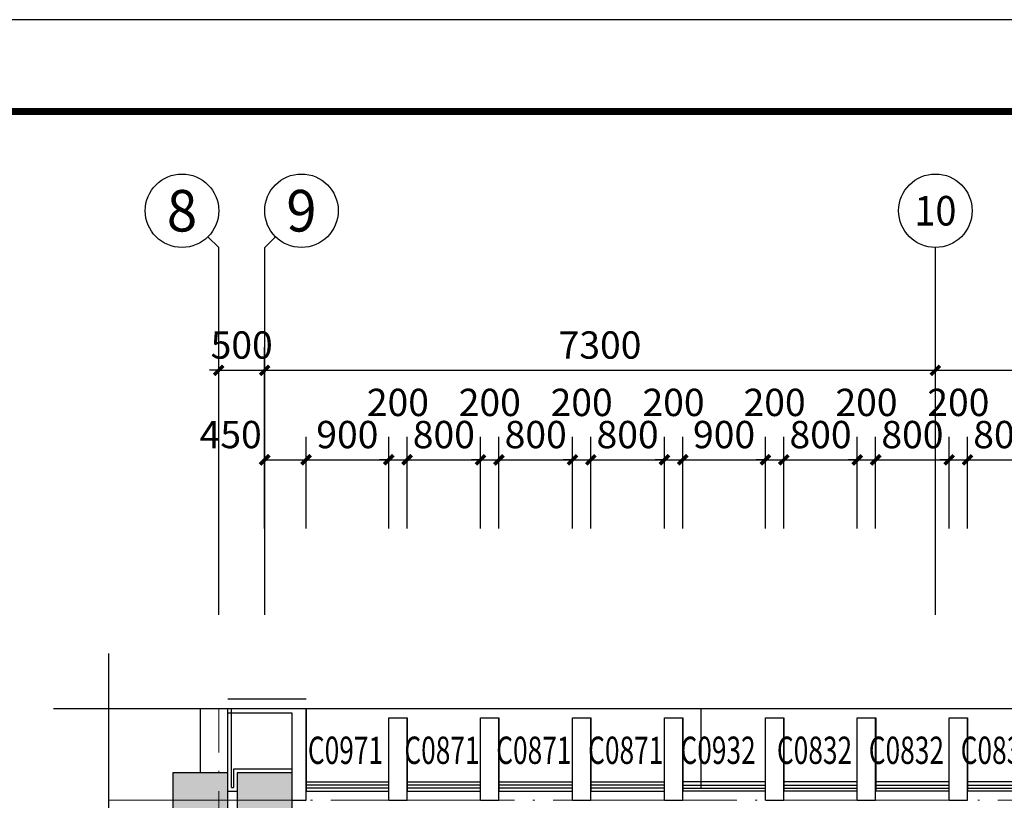
# Model space of a CAD drawing. Extents: x 212589 to 1237536, y 275567 to 575759.
# Drawn here: x 905820 to 916536, y 509395 to 517896 of the extents above; entities that cross this region are included whole.
import ezdxf
from ezdxf.enums import TextEntityAlignment as Align

# ---------------------------------------------------------------- set-up
doc = ezdxf.new("R2010")
doc.units = 0
doc.header["$LTSCALE"] = 1000
doc.header["$MEASUREMENT"] = 0
doc.linetypes.add('DOTE', pattern=[2.42, 2, -0.2, 0.02, -0.2])
for name, color, linetype in [('AXIS', 3, 'Continuous'), ('AXIS_TEXT', 7, 'Continuous'), ('COLUMN', 9, 'Continuous'), ('DIM_SYMB', 3, 'Continuous'), ('DOTE', 10, 'DOTE'), ('K', 130, 'Continuous'), ('LVTRY', 6, 'Continuous'), ('PUB_DIM', 3, 'Continuous'), ('PUB_HATCH', 8, 'Continuous'), ('SURFACE', 6, 'Continuous'), ('WALL', 9, 'Continuous'), ('WINDOW', 4, 'Continuous'), ('WINDOW_TEXT', 7, 'Continuous')]:
    doc.layers.add(name, color=color, linetype=linetype)
doc.styles.add('_TCH_AXIS', font='COMPLEX', dxfattribs={"bigfont": 'GBCBIG'})
doc.styles.add('_TCH_DIM_T3', font='SIMPLEX', dxfattribs={"width": 0.705882, "bigfont": 'GBCBIG'})
doc.styles.add('_TCH_WINDOW', font='SIMPLEX', dxfattribs={"height": 3.5, "bigfont": 'GBCBIG'})
doc.styles.add('COMPLEX', font='COMPLEX')
doc.dimstyles.new('_TCH_ARCH&&100', dxfattribs={"dimtxt": 297.5, "dimasz": 100, "dimexe": 250, "dimexo": 300, "dimgap": 126.25, "dimtad": 1, "dimdec": 0, "dimzin": 0, "dimdsep": 46, "dimtxsty": '_TCH_DIM_T3', "dimblk": 'ARCHTICK', "dimcen": 0.09, "dimclrt": 7, "dimazin": 2, "dimtfac": 1, "dimtdec": 0, "dimtix": 1, "dimtmove": 2, "dimatfit": 3, "dimldrblk": 'ARCHTICK', "dimfxl": 100, "dimtolj": 1, "dimtzin": 0, "dimarcsym": 0})

# ---------------------------------------------------------------- blocks, each defined once
blk = doc.blocks.new('_ArchTick')
at = {"color": 0, "linetype": 'ByBlock', "const_width": 0.4}
blk.add_lwpolyline([(-0.5, -0.5), (0.5, 0.5)], dxfattribs=at)
blk = doc.blocks.new('*D1200')
at = {"layer": 'Defpoints', "color": 0, "transparency": 16777216}
for p in [(908936, 513103), (908486, 512055), (908936, 512055)]:
    blk.add_point(p, dxfattribs=at)
at = {"layer": 'PUB_DIM', "color": 0, "lineweight": -2, "transparency": 16777216}
for p, q in [((908486, 512355), (908486, 513353)), ((908936, 512355), (908936, 513353)), ((908486, 513103), (908936, 513103))]:
    blk.add_line(p, q, dxfattribs=at)
at = {"layer": 'PUB_DIM', "color": 0, "lineweight": -2, "transparency": 16777216, "xscale": 100, "yscale": 100, "zscale": 100, "rotation": 180}
blk.add_blockref('_ArchTick', (908486, 513103), dxfattribs=at)
at = {"layer": 'PUB_DIM', "color": 0, "lineweight": -2, "transparency": 16777216, "xscale": 100, "yscale": 100, "zscale": 100}
blk.add_blockref('_ArchTick', (908936, 513103), dxfattribs=at)
at = {"layer": 'PUB_DIM', "color": 7, "transparency": 16777216, "insert": (908116, 513378), "char_height": 297.5, "attachment_point": 5, "style": '_TCH_DIM_T3'}
blk.add_mtext('\\A1;450', dxfattribs=at)
blk = doc.blocks.new('*D1201')
at = {"layer": 'Defpoints', "color": 0, "transparency": 16777216}
for p in [(909836, 513103), (908936, 512055), (909836, 512055)]:
    blk.add_point(p, dxfattribs=at)
at = {"layer": 'PUB_DIM', "color": 0, "lineweight": -2, "transparency": 16777216}
for p, q in [((908936, 512355), (908936, 513353)), ((909836, 512355), (909836, 513353)), ((908936, 513103), (909836, 513103))]:
    blk.add_line(p, q, dxfattribs=at)
at = {"layer": 'PUB_DIM', "color": 0, "lineweight": -2, "transparency": 16777216, "xscale": 100, "yscale": 100, "zscale": 100, "rotation": 180}
blk.add_blockref('_ArchTick', (908936, 513103), dxfattribs=at)
at = {"layer": 'PUB_DIM', "color": 0, "lineweight": -2, "transparency": 16777216, "xscale": 100, "yscale": 100, "zscale": 100}
blk.add_blockref('_ArchTick', (909836, 513103), dxfattribs=at)
at = {"layer": 'PUB_DIM', "color": 7, "transparency": 16777216, "insert": (909386, 513378), "char_height": 297.5, "attachment_point": 5, "style": '_TCH_DIM_T3'}
blk.add_mtext('\\A1;900', dxfattribs=at)
blk = doc.blocks.new('*D1202')
at = {"layer": 'Defpoints', "color": 0, "transparency": 16777216}
for p in [(910036, 513103), (909836, 512055), (910036, 512055)]:
    blk.add_point(p, dxfattribs=at)
at = {"layer": 'PUB_DIM', "color": 0, "lineweight": -2, "transparency": 16777216}
for p, q in [((909836, 512355), (909836, 513353)), ((910036, 512355), (910036, 513353)), ((909836, 513103), (909736, 513103)), ((909836, 513103), (910036, 513103)), ((910036, 513103), (910136, 513103))]:
    blk.add_line(p, q, dxfattribs=at)
at = {"layer": 'PUB_DIM', "color": 0, "lineweight": -2, "transparency": 16777216, "xscale": 100, "yscale": 100, "zscale": 100}
blk.add_blockref('_ArchTick', (909836, 513103), dxfattribs=at)
at = {"layer": 'PUB_DIM', "color": 0, "lineweight": -2, "transparency": 16777216, "xscale": 100, "yscale": 100, "zscale": 100, "rotation": 180}
blk.add_blockref('_ArchTick', (910036, 513103), dxfattribs=at)
at = {"layer": 'PUB_DIM', "color": 7, "transparency": 16777216, "insert": (909936, 513728), "char_height": 297.5, "attachment_point": 5, "style": '_TCH_DIM_T3'}
blk.add_mtext('\\A1;200', dxfattribs=at)
blk = doc.blocks.new('*D1203')
at = {"layer": 'Defpoints', "color": 0, "transparency": 16777216}
for p in [(910836, 513103), (910036, 512055), (910836, 512055)]:
    blk.add_point(p, dxfattribs=at)
at = {"layer": 'PUB_DIM', "color": 0, "lineweight": -2, "transparency": 16777216}
for p, q in [((910036, 512355), (910036, 513353)), ((910836, 512355), (910836, 513353)), ((910036, 513103), (910836, 513103))]:
    blk.add_line(p, q, dxfattribs=at)
at = {"layer": 'PUB_DIM', "color": 0, "lineweight": -2, "transparency": 16777216, "xscale": 100, "yscale": 100, "zscale": 100, "rotation": 180}
blk.add_blockref('_ArchTick', (910036, 513103), dxfattribs=at)
at = {"layer": 'PUB_DIM', "color": 0, "lineweight": -2, "transparency": 16777216, "xscale": 100, "yscale": 100, "zscale": 100}
blk.add_blockref('_ArchTick', (910836, 513103), dxfattribs=at)
at = {"layer": 'PUB_DIM', "color": 7, "transparency": 16777216, "insert": (910436, 513378), "char_height": 297.5, "attachment_point": 5, "style": '_TCH_DIM_T3'}
blk.add_mtext('\\A1;800', dxfattribs=at)
blk = doc.blocks.new('*D1204')
at = {"layer": 'Defpoints', "color": 0, "transparency": 16777216}
for p in [(911036, 513103), (910836, 512055), (911036, 512055)]:
    blk.add_point(p, dxfattribs=at)
at = {"layer": 'PUB_DIM', "color": 0, "lineweight": -2, "transparency": 16777216}
for p, q in [((910836, 512355), (910836, 513353)), ((911036, 512355), (911036, 513353)), ((910836, 513103), (910736, 513103)), ((910836, 513103), (911036, 513103)), ((911036, 513103), (911136, 513103))]:
    blk.add_line(p, q, dxfattribs=at)
at = {"layer": 'PUB_DIM', "color": 0, "lineweight": -2, "transparency": 16777216, "xscale": 100, "yscale": 100, "zscale": 100}
blk.add_blockref('_ArchTick', (910836, 513103), dxfattribs=at)
at = {"layer": 'PUB_DIM', "color": 0, "lineweight": -2, "transparency": 16777216, "xscale": 100, "yscale": 100, "zscale": 100, "rotation": 180}
blk.add_blockref('_ArchTick', (911036, 513103), dxfattribs=at)
at = {"layer": 'PUB_DIM', "color": 7, "transparency": 16777216, "insert": (910936, 513728), "char_height": 297.5, "attachment_point": 5, "style": '_TCH_DIM_T3'}
blk.add_mtext('\\A1;200', dxfattribs=at)
blk = doc.blocks.new('*D1205')
at = {"layer": 'Defpoints', "color": 0, "transparency": 16777216}
for p in [(911836, 513103), (911036, 512055), (911836, 512055)]:
    blk.add_point(p, dxfattribs=at)
at = {"layer": 'PUB_DIM', "color": 0, "lineweight": -2, "transparency": 16777216}
for p, q in [((911036, 512355), (911036, 513353)), ((911836, 512355), (911836, 513353)), ((911036, 513103), (911836, 513103))]:
    blk.add_line(p, q, dxfattribs=at)
at = {"layer": 'PUB_DIM', "color": 0, "lineweight": -2, "transparency": 16777216, "xscale": 100, "yscale": 100, "zscale": 100, "rotation": 180}
blk.add_blockref('_ArchTick', (911036, 513103), dxfattribs=at)
at = {"layer": 'PUB_DIM', "color": 0, "lineweight": -2, "transparency": 16777216, "xscale": 100, "yscale": 100, "zscale": 100}
blk.add_blockref('_ArchTick', (911836, 513103), dxfattribs=at)
at = {"layer": 'PUB_DIM', "color": 7, "transparency": 16777216, "insert": (911436, 513378), "char_height": 297.5, "attachment_point": 5, "style": '_TCH_DIM_T3'}
blk.add_mtext('\\A1;800', dxfattribs=at)
blk = doc.blocks.new('*D1206')
at = {"layer": 'Defpoints', "color": 0, "transparency": 16777216}
for p in [(912036, 513103), (911836, 512055), (912036, 512055)]:
    blk.add_point(p, dxfattribs=at)
at = {"layer": 'PUB_DIM', "color": 0, "lineweight": -2, "transparency": 16777216}
for p, q in [((911836, 512355), (911836, 513353)), ((912036, 512355), (912036, 513353)), ((911836, 513103), (911736, 513103)), ((911836, 513103), (912036, 513103)), ((912036, 513103), (912136, 513103))]:
    blk.add_line(p, q, dxfattribs=at)
at = {"layer": 'PUB_DIM', "color": 0, "lineweight": -2, "transparency": 16777216, "xscale": 100, "yscale": 100, "zscale": 100}
blk.add_blockref('_ArchTick', (911836, 513103), dxfattribs=at)
at = {"layer": 'PUB_DIM', "color": 0, "lineweight": -2, "transparency": 16777216, "xscale": 100, "yscale": 100, "zscale": 100, "rotation": 180}
blk.add_blockref('_ArchTick', (912036, 513103), dxfattribs=at)
at = {"layer": 'PUB_DIM', "color": 7, "transparency": 16777216, "insert": (911936, 513728), "char_height": 297.5, "attachment_point": 5, "style": '_TCH_DIM_T3'}
blk.add_mtext('\\A1;200', dxfattribs=at)
blk = doc.blocks.new('*D1207')
at = {"layer": 'Defpoints', "color": 0, "transparency": 16777216}
for p in [(912836, 513103), (912036, 512055), (912836, 512055)]:
    blk.add_point(p, dxfattribs=at)
at = {"layer": 'PUB_DIM', "color": 0, "lineweight": -2, "transparency": 16777216}
for p, q in [((912036, 512355), (912036, 513353)), ((912836, 512355), (912836, 513353)), ((912036, 513103), (912836, 513103))]:
    blk.add_line(p, q, dxfattribs=at)
at = {"layer": 'PUB_DIM', "color": 0, "lineweight": -2, "transparency": 16777216, "xscale": 100, "yscale": 100, "zscale": 100, "rotation": 180}
blk.add_blockref('_ArchTick', (912036, 513103), dxfattribs=at)
at = {"layer": 'PUB_DIM', "color": 0, "lineweight": -2, "transparency": 16777216, "xscale": 100, "yscale": 100, "zscale": 100}
blk.add_blockref('_ArchTick', (912836, 513103), dxfattribs=at)
at = {"layer": 'PUB_DIM', "color": 7, "transparency": 16777216, "insert": (912436, 513378), "char_height": 297.5, "attachment_point": 5, "style": '_TCH_DIM_T3'}
blk.add_mtext('\\A1;800', dxfattribs=at)
blk = doc.blocks.new('*D1208')
at = {"layer": 'Defpoints', "color": 0, "transparency": 16777216}
for p in [(913036, 513103), (912836, 512055), (913036, 512055)]:
    blk.add_point(p, dxfattribs=at)
at = {"layer": 'PUB_DIM', "color": 0, "lineweight": -2, "transparency": 16777216}
for p, q in [((912836, 512355), (912836, 513353)), ((913036, 512355), (913036, 513353)), ((912836, 513103), (912736, 513103)), ((912836, 513103), (913036, 513103)), ((913036, 513103), (913136, 513103))]:
    blk.add_line(p, q, dxfattribs=at)
at = {"layer": 'PUB_DIM', "color": 0, "lineweight": -2, "transparency": 16777216, "xscale": 100, "yscale": 100, "zscale": 100}
blk.add_blockref('_ArchTick', (912836, 513103), dxfattribs=at)
at = {"layer": 'PUB_DIM', "color": 0, "lineweight": -2, "transparency": 16777216, "xscale": 100, "yscale": 100, "zscale": 100, "rotation": 180}
blk.add_blockref('_ArchTick', (913036, 513103), dxfattribs=at)
at = {"layer": 'PUB_DIM', "color": 7, "transparency": 16777216, "insert": (912936, 513728), "char_height": 297.5, "attachment_point": 5, "style": '_TCH_DIM_T3'}
blk.add_mtext('\\A1;200', dxfattribs=at)
blk = doc.blocks.new('*D1209')
at = {"layer": 'Defpoints', "color": 0, "transparency": 16777216}
for p in [(913936, 513103), (913036, 512055), (913936, 512055)]:
    blk.add_point(p, dxfattribs=at)
at = {"layer": 'PUB_DIM', "color": 0, "lineweight": -2, "transparency": 16777216}
for p, q in [((913036, 512355), (913036, 513353)), ((913936, 512355), (913936, 513353)), ((913036, 513103), (913936, 513103))]:
    blk.add_line(p, q, dxfattribs=at)
at = {"layer": 'PUB_DIM', "color": 0, "lineweight": -2, "transparency": 16777216, "xscale": 100, "yscale": 100, "zscale": 100, "rotation": 180}
blk.add_blockref('_ArchTick', (913036, 513103), dxfattribs=at)
at = {"layer": 'PUB_DIM', "color": 0, "lineweight": -2, "transparency": 16777216, "xscale": 100, "yscale": 100, "zscale": 100}
blk.add_blockref('_ArchTick', (913936, 513103), dxfattribs=at)
at = {"layer": 'PUB_DIM', "color": 7, "transparency": 16777216, "insert": (913486, 513378), "char_height": 297.5, "attachment_point": 5, "style": '_TCH_DIM_T3'}
blk.add_mtext('\\A1;900', dxfattribs=at)
blk = doc.blocks.new('*D1210')
at = {"layer": 'Defpoints', "color": 0, "transparency": 16777216}
for p in [(914136, 513103), (913936, 512055), (914136, 512055)]:
    blk.add_point(p, dxfattribs=at)
at = {"layer": 'PUB_DIM', "color": 0, "lineweight": -2, "transparency": 16777216}
for p, q in [((913936, 512355), (913936, 513353)), ((914136, 512355), (914136, 513353)), ((913936, 513103), (913836, 513103)), ((913936, 513103), (914136, 513103)), ((914136, 513103), (914236, 513103))]:
    blk.add_line(p, q, dxfattribs=at)
at = {"layer": 'PUB_DIM', "color": 0, "lineweight": -2, "transparency": 16777216, "xscale": 100, "yscale": 100, "zscale": 100}
blk.add_blockref('_ArchTick', (913936, 513103), dxfattribs=at)
at = {"layer": 'PUB_DIM', "color": 0, "lineweight": -2, "transparency": 16777216, "xscale": 100, "yscale": 100, "zscale": 100, "rotation": 180}
blk.add_blockref('_ArchTick', (914136, 513103), dxfattribs=at)
at = {"layer": 'PUB_DIM', "color": 7, "transparency": 16777216, "insert": (914036, 513728), "char_height": 297.5, "attachment_point": 5, "style": '_TCH_DIM_T3'}
blk.add_mtext('\\A1;200', dxfattribs=at)
blk = doc.blocks.new('*D1211')
at = {"layer": 'Defpoints', "color": 0, "transparency": 16777216}
for p in [(914936, 513103), (914136, 512055), (914936, 512055)]:
    blk.add_point(p, dxfattribs=at)
at = {"layer": 'PUB_DIM', "color": 0, "lineweight": -2, "transparency": 16777216}
for p, q in [((914136, 512355), (914136, 513353)), ((914936, 512355), (914936, 513353)), ((914136, 513103), (914936, 513103))]:
    blk.add_line(p, q, dxfattribs=at)
at = {"layer": 'PUB_DIM', "color": 0, "lineweight": -2, "transparency": 16777216, "xscale": 100, "yscale": 100, "zscale": 100, "rotation": 180}
blk.add_blockref('_ArchTick', (914136, 513103), dxfattribs=at)
at = {"layer": 'PUB_DIM', "color": 0, "lineweight": -2, "transparency": 16777216, "xscale": 100, "yscale": 100, "zscale": 100}
blk.add_blockref('_ArchTick', (914936, 513103), dxfattribs=at)
at = {"layer": 'PUB_DIM', "color": 7, "transparency": 16777216, "insert": (914536, 513378), "char_height": 297.5, "attachment_point": 5, "style": '_TCH_DIM_T3'}
blk.add_mtext('\\A1;800', dxfattribs=at)
blk = doc.blocks.new('*D1212')
at = {"layer": 'Defpoints', "color": 0, "transparency": 16777216}
for p in [(915136, 513103), (914936, 512055), (915136, 512055)]:
    blk.add_point(p, dxfattribs=at)
at = {"layer": 'PUB_DIM', "color": 0, "lineweight": -2, "transparency": 16777216}
for p, q in [((914936, 512355), (914936, 513353)), ((915136, 512355), (915136, 513353)), ((914936, 513103), (914836, 513103)), ((914936, 513103), (915136, 513103)), ((915136, 513103), (915236, 513103))]:
    blk.add_line(p, q, dxfattribs=at)
at = {"layer": 'PUB_DIM', "color": 0, "lineweight": -2, "transparency": 16777216, "xscale": 100, "yscale": 100, "zscale": 100}
blk.add_blockref('_ArchTick', (914936, 513103), dxfattribs=at)
at = {"layer": 'PUB_DIM', "color": 0, "lineweight": -2, "transparency": 16777216, "xscale": 100, "yscale": 100, "zscale": 100, "rotation": 180}
blk.add_blockref('_ArchTick', (915136, 513103), dxfattribs=at)
at = {"layer": 'PUB_DIM', "color": 7, "transparency": 16777216, "insert": (915036, 513728), "char_height": 297.5, "attachment_point": 5, "style": '_TCH_DIM_T3'}
blk.add_mtext('\\A1;200', dxfattribs=at)
blk = doc.blocks.new('*D1213')
at = {"layer": 'Defpoints', "color": 0, "transparency": 16777216}
for p in [(915936, 513103), (915136, 512055), (915936, 512055)]:
    blk.add_point(p, dxfattribs=at)
at = {"layer": 'PUB_DIM', "color": 0, "lineweight": -2, "transparency": 16777216}
for p, q in [((915136, 512355), (915136, 513353)), ((915936, 512355), (915936, 513353)), ((915136, 513103), (915936, 513103))]:
    blk.add_line(p, q, dxfattribs=at)
at = {"layer": 'PUB_DIM', "color": 0, "lineweight": -2, "transparency": 16777216, "xscale": 100, "yscale": 100, "zscale": 100, "rotation": 180}
blk.add_blockref('_ArchTick', (915136, 513103), dxfattribs=at)
at = {"layer": 'PUB_DIM', "color": 0, "lineweight": -2, "transparency": 16777216, "xscale": 100, "yscale": 100, "zscale": 100}
blk.add_blockref('_ArchTick', (915936, 513103), dxfattribs=at)
at = {"layer": 'PUB_DIM', "color": 7, "transparency": 16777216, "insert": (915536, 513378), "char_height": 297.5, "attachment_point": 5, "style": '_TCH_DIM_T3'}
blk.add_mtext('\\A1;800', dxfattribs=at)
blk = doc.blocks.new('*D1214')
at = {"layer": 'Defpoints', "color": 0, "transparency": 16777216}
for p in [(916136, 513103), (915936, 512055), (916136, 512055)]:
    blk.add_point(p, dxfattribs=at)
at = {"layer": 'PUB_DIM', "color": 0, "lineweight": -2, "transparency": 16777216}
for p, q in [((915936, 512355), (915936, 513353)), ((916136, 512355), (916136, 513353)), ((915936, 513103), (915836, 513103)), ((915936, 513103), (916136, 513103)), ((916136, 513103), (916236, 513103))]:
    blk.add_line(p, q, dxfattribs=at)
at = {"layer": 'PUB_DIM', "color": 0, "lineweight": -2, "transparency": 16777216, "xscale": 100, "yscale": 100, "zscale": 100}
blk.add_blockref('_ArchTick', (915936, 513103), dxfattribs=at)
at = {"layer": 'PUB_DIM', "color": 0, "lineweight": -2, "transparency": 16777216, "xscale": 100, "yscale": 100, "zscale": 100, "rotation": 180}
blk.add_blockref('_ArchTick', (916136, 513103), dxfattribs=at)
at = {"layer": 'PUB_DIM', "color": 7, "transparency": 16777216, "insert": (916036, 513728), "char_height": 297.5, "attachment_point": 5, "style": '_TCH_DIM_T3'}
blk.add_mtext('\\A1;200', dxfattribs=at)
blk = doc.blocks.new('*D1215')
at = {"layer": 'Defpoints', "color": 0, "transparency": 16777216}
for p in [(916936, 513103), (916136, 512055), (916936, 512055)]:
    blk.add_point(p, dxfattribs=at)
at = {"layer": 'PUB_DIM', "color": 0, "lineweight": -2, "transparency": 16777216}
for p, q in [((916136, 512355), (916136, 513353)), ((916936, 512355), (916936, 513353)), ((916136, 513103), (916936, 513103))]:
    blk.add_line(p, q, dxfattribs=at)
at = {"layer": 'PUB_DIM', "color": 0, "lineweight": -2, "transparency": 16777216, "xscale": 100, "yscale": 100, "zscale": 100, "rotation": 180}
blk.add_blockref('_ArchTick', (916136, 513103), dxfattribs=at)
at = {"layer": 'PUB_DIM', "color": 0, "lineweight": -2, "transparency": 16777216, "xscale": 100, "yscale": 100, "zscale": 100}
blk.add_blockref('_ArchTick', (916936, 513103), dxfattribs=at)
at = {"layer": 'PUB_DIM', "color": 7, "transparency": 16777216, "insert": (916536, 513378), "char_height": 297.5, "attachment_point": 5, "style": '_TCH_DIM_T3'}
blk.add_mtext('\\A1;800', dxfattribs=at)
blk = doc.blocks.new('*D1244')
at = {"layer": 'AXIS', "color": 0, "lineweight": -2, "transparency": 16777216}
for p, q in [((907986, 513172), (907986, 514328)), ((908486, 513172), (908486, 514328)), ((907986, 514078), (907886, 514078)), ((907986, 514078), (908486, 514078)), ((908486, 514078), (908586, 514078))]:
    blk.add_line(p, q, dxfattribs=at)
at = {"layer": 'Defpoints', "color": 0, "transparency": 16777216}
for p in [(908486, 514078), (907986, 512872), (908486, 512872)]:
    blk.add_point(p, dxfattribs=at)
at = {"layer": 'AXIS', "color": 0, "lineweight": -2, "transparency": 16777216, "xscale": 100, "yscale": 100, "zscale": 100}
blk.add_blockref('_ArchTick', (907986, 514078), dxfattribs=at)
at = {"layer": 'AXIS', "color": 0, "lineweight": -2, "transparency": 16777216, "xscale": 100, "yscale": 100, "zscale": 100, "rotation": 180}
blk.add_blockref('_ArchTick', (908486, 514078), dxfattribs=at)
at = {"layer": 'AXIS', "color": 7, "transparency": 16777216, "insert": (908236, 514353), "char_height": 297.5, "attachment_point": 5, "style": '_TCH_DIM_T3'}
blk.add_mtext('\\A1;500', dxfattribs=at)
blk = doc.blocks.new('*D1245')
at = {"layer": 'AXIS', "color": 0, "lineweight": -2, "transparency": 16777216}
for p, q in [((908486, 513172), (908486, 514328)), ((915786, 513172), (915786, 514328)), ((908486, 514078), (915786, 514078))]:
    blk.add_line(p, q, dxfattribs=at)
at = {"layer": 'Defpoints', "color": 0, "transparency": 16777216}
for p in [(915786, 514078), (908486, 512872), (915786, 512872)]:
    blk.add_point(p, dxfattribs=at)
at = {"layer": 'AXIS', "color": 0, "lineweight": -2, "transparency": 16777216, "xscale": 100, "yscale": 100, "zscale": 100, "rotation": 180}
blk.add_blockref('_ArchTick', (908486, 514078), dxfattribs=at)
at = {"layer": 'AXIS', "color": 0, "lineweight": -2, "transparency": 16777216, "xscale": 100, "yscale": 100, "zscale": 100}
blk.add_blockref('_ArchTick', (915786, 514078), dxfattribs=at)
at = {"layer": 'AXIS', "color": 7, "transparency": 16777216, "insert": (912136, 514353), "char_height": 297.5, "attachment_point": 5, "style": '_TCH_DIM_T3'}
blk.add_mtext('\\A1;7300', dxfattribs=at)
blk = doc.blocks.new('*D1246')
at = {"layer": 'AXIS', "color": 0, "lineweight": -2, "transparency": 16777216}
for p, q in [((915786, 513172), (915786, 514328)), ((926086, 513172), (926086, 514328)), ((915786, 514078), (926086, 514078))]:
    blk.add_line(p, q, dxfattribs=at)
at = {"layer": 'Defpoints', "color": 0, "transparency": 16777216}
for p in [(926086, 514078), (915786, 512872), (926086, 512872)]:
    blk.add_point(p, dxfattribs=at)
at = {"layer": 'AXIS', "color": 0, "lineweight": -2, "transparency": 16777216, "xscale": 100, "yscale": 100, "zscale": 100, "rotation": 180}
blk.add_blockref('_ArchTick', (915786, 514078), dxfattribs=at)
at = {"layer": 'AXIS', "color": 0, "lineweight": -2, "transparency": 16777216, "xscale": 100, "yscale": 100, "zscale": 100}
blk.add_blockref('_ArchTick', (926086, 514078), dxfattribs=at)
at = {"layer": 'AXIS', "color": 7, "transparency": 16777216, "insert": (920936, 514353), "char_height": 297.5, "attachment_point": 5, "style": '_TCH_DIM_T3'}
blk.add_mtext('\\A1;10300', dxfattribs=at)
blk = doc.blocks.new('_FZH')
blk.add_lwpolyline([(-0.5, -0.5), (0.5, -0.5), (0.5, 0.5), (-0.5, 0.5)], close=True)
at = {"layer": 'PUB_HATCH'}
blk.add_solid([(-0.5, -0.5), (0.5, -0.5), (-0.5, 0.5), (0.5, 0.5)], dxfattribs=at)
blk = doc.blocks.new('_AXISO')
blk.add_circle((0, 0), 0.5)
at = {"layer": 'AXIS_TEXT', "style": 'COMPLEX', "width": 1.041667}
blk.add_attdef('A', text='', height=0.56, dxfattribs=at).set_placement((-0.25, -0.28), (0.25, -0.28), align=Align.FIT)
blk = doc.blocks.new('$TCHSYS$WIN2D')
for p, q in [((-0.5, 0.5), (0.5, 0.5)), ((-0.5, 0.5), (-0.5, -0.5)), ((0.5, 0.5), (0.5, -0.5)), ((0.5, 0.167), (-0.5, 0.167)), ((0.5, -0.167), (-0.5, -0.167)), ((-0.5, -0.5), (0.5, -0.5))]:
    blk.add_line(p, q)

msp = doc.modelspace()

# ---------------------------------------------------------------- linework, layer by layer
at = {"layer": 'AXIS'}
for p, q in [((907869.2, 515532.3), (907986.3, 515415.2)), ((908603.5, 515532.3), (908486.3, 515415.2)), ((907986.3, 511415.2), (907986.3, 515415.2)), ((908486.3, 511415.2), (908486.3, 515415.2)), ((915786.3, 511415.2), (915786.3, 515415.2))]:
    msp.add_line(p, q, dxfattribs=at)
at = {"layer": 'DIM_SYMB'}
for points in [[(906786.3, 510995.3), (906786.3, 496957.8), (906996.3, 496881.4), (906576.3, 496807.4), (906786.3, 496732.8), (906786.3, 482695.3)], [(906186.3, 510395.3), (916823.8, 510395.3), (916900.3, 510605.3), (916974.3, 510185.3), (917048.8, 510395.3), (927686.3, 510395.3)]]:
    msp.add_lwpolyline(points, dxfattribs=at)
at = {"layer": 'DOTE', "lineweight": 0}
for p, q in [((907986.3, 483295.3), (907986.3, 510395.3)), ((906786.3, 509395.3), (927086.3, 509395.3))]:
    msp.add_line(p, q, dxfattribs=at)
at = {"layer": 'K'}
msp.add_lwpolyline([(891284.1, 475895.5), (950684.1, 475895.5), (950684.1, 517895.5), (891284.1, 517895.5)], close=True, dxfattribs=at)
at = {"layer": 'K', "const_width": 75}
msp.add_lwpolyline([(893784.1, 476895.5), (949684.1, 476895.5), (949684.1, 516895.5), (893784.1, 516895.5)], close=True, dxfattribs=at)
at = {"layer": 'LVTRY'}
for points in [[(908935.9, 510395.3), (908935.9, 509495.3)], [(913236.3, 509535.3), (913236.3, 510395.3)], [(909836.3, 509495.3), (909836.3, 510295.3), (910036.3, 510295.3), (910036.3, 509495.3)], [(910836.3, 509495.3), (910836.3, 510295.3), (911036.3, 510295.3), (911036.3, 509495.3)], [(911836.3, 509495.3), (911836.3, 510295.3), (912036.3, 510295.3), (912036.3, 509495.3)], [(912836.3, 509495.3), (912836.3, 510295.3), (913036.3, 510295.3), (913036.3, 509495.3)], [(913936.1, 509495.3), (913936.1, 510295.3), (914136.1, 510295.3), (914136.1, 509495.3)], [(914936.1, 509495.3), (914936.1, 510295.3), (915136.1, 510295.3), (915136.1, 509495.3)], [(915936.8, 509495.3), (915936.8, 510295.3), (916136.8, 510295.3), (916136.8, 509495.3)]]:
    msp.add_lwpolyline(points, dxfattribs=at)
at = {"layer": 'SURFACE'}
for p, q in [((908126.3, 509735.3), (908126.3, 510395.3)), ((908126.3, 509535.3), (908126.3, 509735.3)), ((908785.9, 509735.3), (908146.3, 509735.3)), ((908146.3, 509735.3), (908146.3, 509535.3)), ((908126.3, 509535.3), (908146.3, 509535.3))]:
    msp.add_line(p, q, dxfattribs=at)
at = {"layer": 'WALL'}
for p, q in [((908935.9, 510495.3), (908086.3, 510495.3)), ((907786.3, 509695.3), (907786.3, 510395.3)), ((908086.3, 509695.3), (908086.3, 510395.3)), ((908086.3, 510345.3), (908086.3, 510395.3)), ((908785.9, 510345.3), (908086.3, 510345.3)), ((908785.9, 509695.3), (908785.9, 510345.3)), ((908935.9, 509395.3), (908935.9, 510395.3)), ((909836.2, 509395.3), (909836.2, 510295.3)), ((909836.2, 510295.3), (910036.2, 510295.3)), ((910036.2, 509395.3), (910036.2, 510295.3)), ((910836.2, 509395.3), (910836.2, 510295.3)), ((910836.2, 510295.3), (911036.2, 510295.3)), ((911036.2, 509395.3), (911036.2, 510295.3)), ((911836.2, 509395.3), (911836.2, 510295.3)), ((911836.2, 510295.3), (912036.2, 510295.3)), ((912036.2, 509395.3), (912036.2, 510295.3)), ((912836.4, 509395.3), (912836.4, 510295.3)), ((912836.4, 510295.3), (913036.4, 510295.3)), ((913036.4, 509395.3), (913036.4, 510295.3)), ((913936, 509395.3), (913936, 510295.3)), ((913936, 510295.3), (914136, 510295.3)), ((914136, 509395.3), (914136, 510295.3)), ((914935.8, 509395.3), (914935.8, 510295.3)), ((914935.8, 510295.3), (915135.8, 510295.3)), ((915135.8, 509395.3), (915135.8, 510295.3)), ((915936.8, 509395.3), (915936.8, 510295.3)), ((915936.8, 510295.3), (916136.8, 510295.3)), ((916136.8, 509395.3), (916136.8, 510295.3)), ((908086.3, 509495.3), (908186.3, 509495.3)), ((908786.3, 509395.3), (908935.9, 509395.3)), ((909836.2, 509395.3), (910036.2, 509395.3)), ((910836.2, 509395.3), (911036.2, 509395.3)), ((911836.2, 509395.3), (912036.2, 509395.3)), ((912836.4, 509395.3), (913036.4, 509395.3)), ((913936, 509395.3), (914136, 509395.3)), ((914935.8, 509395.3), (915135.8, 509395.3)), ((915936.8, 509395.3), (916136.8, 509395.3))]:
    msp.add_line(p, q, dxfattribs=at)

# ---------------------------------------------------------------- block references
at = {"layer": 'AXIS'}
ref = msp.add_blockref('_AXISO', (907586.3, 515815.2), dxfattribs=dict(at, xscale=800, yscale=800, zscale=800))
ref.add_attrib('A', '8', dxfattribs={"layer": 'AXIS_TEXT', "height": 452, "style": '_TCH_AXIS', "width": 1.097143}).set_placement((907421, 515589.2), (907751.6, 515589.2), align=Align.FIT)
ref = msp.add_blockref('_AXISO', (908886.3, 515815.2), dxfattribs=dict(at, xscale=800, yscale=800, zscale=800))
ref.add_attrib('A', '9', dxfattribs={"layer": 'AXIS_TEXT', "height": 452.9, "style": '_TCH_AXIS', "width": 1.090909}).set_placement((908721.7, 515588.7), (909051, 515588.7), align=Align.FIT)
ref = msp.add_blockref('_AXISO', (915786.3, 515815.2), dxfattribs=dict(at, xscale=800, yscale=800, zscale=800))
ref.add_attrib('A', '10', dxfattribs={"layer": 'AXIS_TEXT', "height": 322.1, "style": '_TCH_AXIS', "width": 1.029885}).set_placement((915557.3, 515654.1), (916015.4, 515654.1), align=Align.FIT)
at = {"layer": 'COLUMN', "lineweight": 0, "xscale": 600, "yscale": 600, "zscale": 600, "rotation": 180}
for p in [(907786.3, 509395.3), (908486.3, 509395.3)]:
    msp.add_blockref('_FZH', p, dxfattribs=at)
at = {"layer": 'WINDOW'}
ref = msp.add_blockref('$TCHSYS$WIN2D', (909386.1, 509545.3), dxfattribs=dict(at, xscale=900, yscale=-100, zscale=900))
ref.add_attrib('A', 'C0971', (908956.1, 509791.6), dxfattribs={"layer": 'WINDOW_TEXT', "height": 297.5, "style": '_TCH_WINDOW', "width": 0.705882})
ref = msp.add_blockref('$TCHSYS$WIN2D', (910436.3, 509545.3), dxfattribs=dict(at, xscale=800, yscale=-100, zscale=800))
ref.add_attrib('A', 'C0871', (910006.3, 509791.6), dxfattribs={"layer": 'WINDOW_TEXT', "height": 297.5, "style": '_TCH_WINDOW', "width": 0.705882})
ref = msp.add_blockref('$TCHSYS$WIN2D', (911436.3, 509545.3), dxfattribs=dict(at, xscale=800, yscale=-100, zscale=800))
ref.add_attrib('A', 'C0871', (911006.3, 509791.6), dxfattribs={"layer": 'WINDOW_TEXT', "height": 297.5, "style": '_TCH_WINDOW', "width": 0.705882})
ref = msp.add_blockref('$TCHSYS$WIN2D', (912436.3, 509545.3), dxfattribs=dict(at, xscale=800, yscale=-100, zscale=800))
ref.add_attrib('A', 'C0871', (912006.3, 509791.6), dxfattribs={"layer": 'WINDOW_TEXT', "height": 297.5, "style": '_TCH_WINDOW', "width": 0.705882})
ref = msp.add_blockref('$TCHSYS$WIN2D', (913486.2, 509545.3), dxfattribs=dict(at, xscale=-900, yscale=-100, zscale=-900))
ref.add_attrib('A', 'C0932', (913011.2, 509791.6), dxfattribs={"layer": 'WINDOW_TEXT', "height": 297.5, "style": '_TCH_WINDOW', "width": 0.705882})
ref = msp.add_blockref('$TCHSYS$WIN2D', (914536.1, 509545.3), dxfattribs=dict(at, xscale=-800, yscale=-100, zscale=-800))
ref.add_attrib('A', 'C0832', (914061.1, 509791.6), dxfattribs={"layer": 'WINDOW_TEXT', "height": 297.5, "style": '_TCH_WINDOW', "width": 0.705882})
ref = msp.add_blockref('$TCHSYS$WIN2D', (915535.9, 509545.3), dxfattribs=dict(at, xscale=-800, yscale=-100, zscale=-800))
ref.add_attrib('A', 'C0832', (915060.9, 509791.6), dxfattribs={"layer": 'WINDOW_TEXT', "height": 297.5, "style": '_TCH_WINDOW', "width": 0.705882})
ref = msp.add_blockref('$TCHSYS$WIN2D', (916536.2, 509545.3), dxfattribs=dict(at, xscale=-800, yscale=-100, zscale=-800))
ref.add_attrib('A', 'C0832', (916061.2, 509791.6), dxfattribs={"layer": 'WINDOW_TEXT', "height": 297.5, "style": '_TCH_WINDOW', "width": 0.705882})

# ---------------------------------------------------------------- dimensions: what is measured, and where the dimension line sits
at = {"layer": 'AXIS'}
for p1, p2, text, picture, middle in [((907986.3, 512871.5), (908486.3, 512871.5), '500', '*D1244', (908236.3, 514352.7)), ((908486.3, 512871.5), (915786.3, 512871.5), '7300', '*D1245', (912136.3, 514352.7)), ((915786.3, 512871.5), (926086.3, 512871.5), '10300', '*D1246', (920936.3, 514352.7))]:
    dim = msp.add_aligned_dim(p1=p1, p2=p2, distance=1206.1, text=text, dimstyle='_TCH_ARCH&&100', dxfattribs=at)
    dim.commit()
    dim.dimension.update_dxf_attribs({"geometry": picture, "text_midpoint": middle})
at = {"layer": 'PUB_DIM'}
for base, p1, p2, angle, text, picture, middle in [((910036.3, 513102.7), (909836.1, 512054.8), (910036.3, 512054.8), 360, '200', '*D1202', (909936.2, 513727.7)), ((911036.3, 513102.7), (910836.3, 512054.8), (911036.3, 512054.8), 360, '200', '*D1204', (910936.3, 513727.7)), ((912036.3, 513102.7), (911836.3, 512054.8), (912036.3, 512054.8), 0, '200', '*D1206', (911936.3, 513727.7)), ((913036.2, 513102.7), (912836.3, 512054.8), (913036.2, 512054.8), 360, '200', '*D1208', (912936.3, 513727.7)), ((914136.1, 513102.7), (913936.2, 512054.8), (914136.1, 512054.8), 0, '200', '*D1210', (914036.2, 513727.7)), ((915135.9, 513102.7), (914936.1, 512054.8), (915135.9, 512054.8), 360, '200', '*D1212', (915036, 513727.7)), ((916136.2, 513102.7), (915935.9, 512054.8), (916136.2, 512054.8), 360, '200', '*D1214', (916036.1, 513727.7)), ((908936.1, 513102.7), (908486.3, 512054.8), (908936.1, 512054.8), 360, '450', '*D1200', (908116.3, 513377.7))]:
    dim = msp.add_linear_dim(base=base, p1=p1, p2=p2, angle=angle, text=text, dimstyle='_TCH_ARCH&&100', dxfattribs=at)
    dim.commit()
    dim.dimension.update_dxf_attribs({"geometry": picture, "text_midpoint": middle, "dimtype": 129})
for p1, p2, text, picture, middle in [((908936.1, 512054.8), (909836.1, 512054.8), '900', '*D1201', (909386.1, 513377.7)), ((910036.3, 512054.8), (910836.3, 512054.8), '800', '*D1203', (910436.3, 513377.7)), ((911036.3, 512054.8), (911836.3, 512054.8), '800', '*D1205', (911436.3, 513377.7)), ((912036.3, 512054.8), (912836.3, 512054.8), '800', '*D1207', (912436.3, 513377.7)), ((913036.2, 512054.8), (913936.2, 512054.8), '900', '*D1209', (913486.2, 513377.7)), ((914136.1, 512054.8), (914936.1, 512054.8), '800', '*D1211', (914536.1, 513377.7)), ((915135.9, 512054.8), (915935.9, 512054.8), '800', '*D1213', (915535.9, 513377.7)), ((916136.2, 512054.8), (916936.2, 512054.8), '800', '*D1215', (916536.2, 513377.7))]:
    dim = msp.add_aligned_dim(p1=p1, p2=p2, distance=1047.8, text=text, dimstyle='_TCH_ARCH&&100', dxfattribs=at)
    dim.commit()
    dim.dimension.update_dxf_attribs({"geometry": picture, "text_midpoint": middle})

doc.saveas('drawing.dxf')
